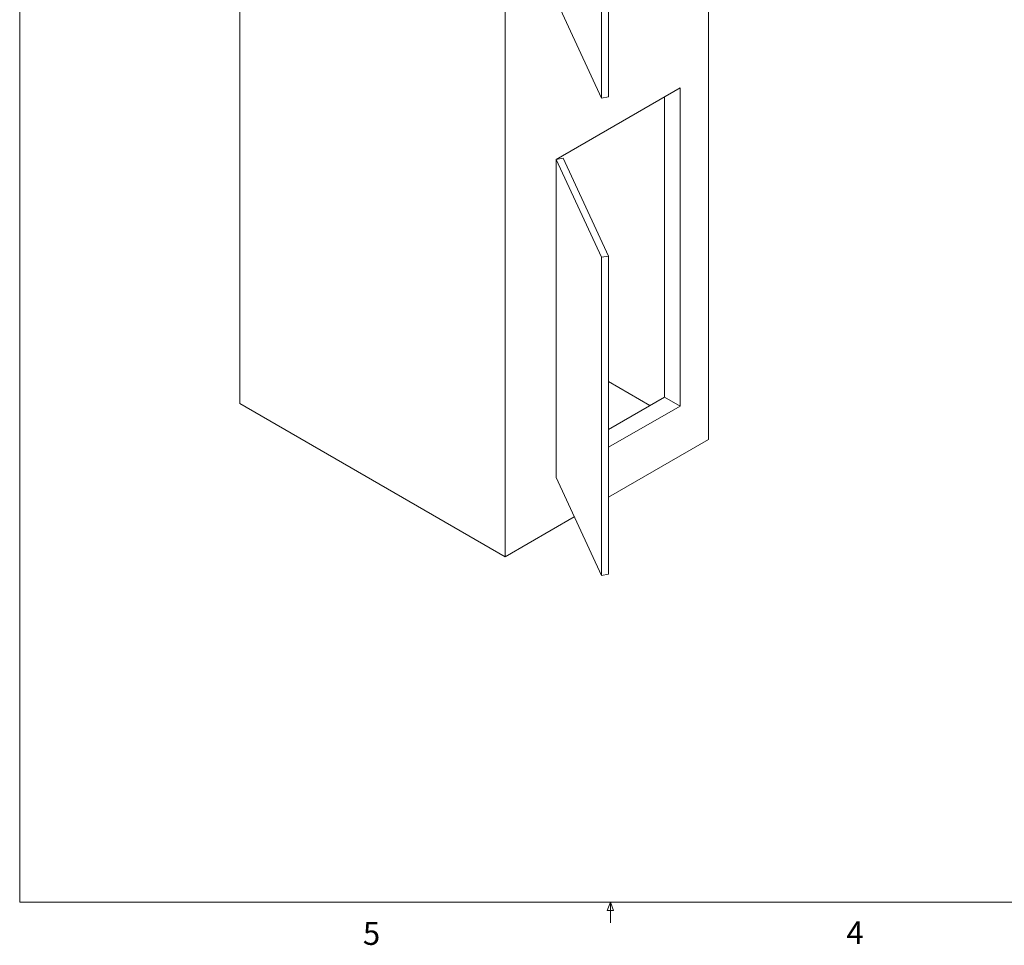
# Paper-space layout 'drum mount' of a CAD drawing. Units: inches. Extents: x 0.1 to 10.4, y -0.5 to 7.5.
# Drawn here: x 0.1 to 4.1, y -0.5 to 3.3 of the extents above; entities that cross this region are included whole.
import ezdxf

# ---------------------------------------------------------------- set-up
doc = ezdxf.new("R2010")
doc.units = ezdxf.units.IN
doc.header["$MEASUREMENT"] = 0
doc.styles.add('SLDTEXTSTYLE6', font='GOTHIC.TTF')

psp = doc.layouts.new('drum mount')

# ---------------------------------------------------------------- linework, layer by layer
at = {"linetype": 'Continuous', "lineweight": 0}
for p, q in [((0.0788, 7.4926), (0.0788, -0.3074)), ((10.3788, -0.3074), (0.0788, -0.3074)), ((2.4903, -0.342), (2.5035, -0.3074)), ((2.5035, -0.3074), (2.5035, -0.3922)), ((2.5035, -0.3074), (2.5161, -0.342)), ((2.5161, -0.342), (2.4903, -0.342))]:
    psp.add_line(p, q, dxfattribs=at)
at = {"linetype": 'Continuous', "lineweight": 15}
for p, q in [((0.9829, 5.4713), (0.9829, 1.7398)), ((2.9062, 5.3244), (2.9062, 1.5928)), ((2.0718, 4.8427), (2.0718, 1.1111)), ((2.4668, 4.3004), (2.4668, 2.9939)), ((2.4957, 4.3048), (2.4957, 2.9984)), ((2.2804, 3.3954), (2.4668, 2.9939)), ((2.2804, 2.7422), (2.7895, 3.036)), ((2.7895, 3.036), (2.7895, 1.7296)), ((2.4668, 2.9939), (2.4957, 2.9984)), ((2.7259, 2.9993), (2.7259, 1.7663)), ((2.3094, 2.7466), (2.2804, 2.7422)), ((2.2804, 2.7422), (2.4668, 2.3407)), ((2.2804, 2.7422), (2.2804, 1.4357)), ((2.2804, 2.7421), (2.2804, 1.4357)), ((2.4957, 2.3452), (2.3094, 2.7466)), ((2.4668, 2.3407), (2.4957, 2.3452)), ((2.4957, 2.3452), (2.4957, 1.0387)), ((2.4668, 2.3407), (2.4668, 1.0342)), ((2.6658, 1.7316), (2.4957, 1.8298)), ((2.0718, 1.1111), (0.9829, 1.7398)), ((2.7259, 1.7663), (2.4957, 1.6335)), ((2.7895, 1.7296), (2.7259, 1.7663)), ((2.4957, 1.56), (2.7895, 1.7296)), ((2.9062, 1.5928), (2.4957, 1.3558)), ((2.2804, 1.4357), (2.4668, 1.0342)), ((2.2804, 1.4357), (2.2804, 1.4357)), ((2.3551, 1.2747), (2.0718, 1.1111)), ((2.4668, 1.0342), (2.4957, 1.0387))]:
    psp.add_line(p, q, dxfattribs=at)

# ---------------------------------------------------------------- texts
at = {"linetype": 'Continuous', "lineweight": 0, "char_height": 0.0937, "attachment_point": 1, "style": 'SLDTEXTSTYLE6'}
for s, insert in [('5', (1.4876, -0.3889)), ('4', (3.4726, -0.3858))]:
    psp.add_mtext(s, dxfattribs=dict(at, insert=insert))

doc.saveas('drawing.dxf')
